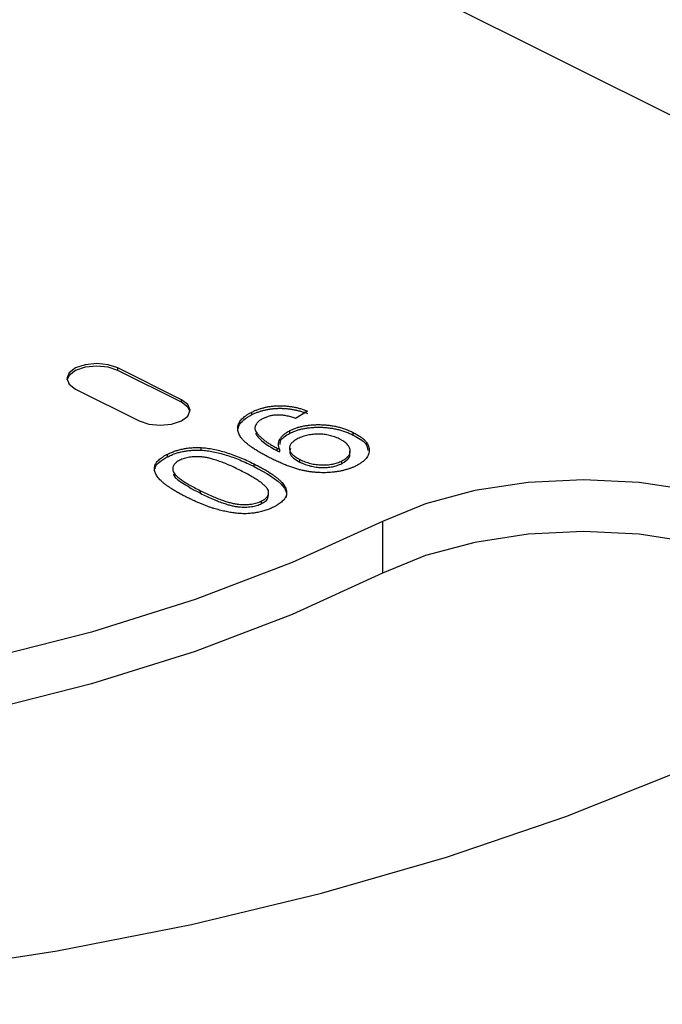
# Model space of a CAD drawing. Extents: x 25 to 435, y 25 to 312.
# Drawn here: x 218 to 222, y 81 to 87 of the extents above; entities that cross this region are included whole.
import ezdxf

# ---------------------------------------------------------------- set-up
doc = ezdxf.new("R2010")
doc.units = 0
doc.header["$LTSCALE"] = 5
doc.layers.get('0').update_dxf_attribs({"linetype": 'CONTINUOUS'})

msp = doc.modelspace()

# ---------------------------------------------------------------- linework, layer by layer
for p, q in [((228.8975, 83.4791), (205.5708, 95.1424)), ((219.2582, 84.7631), (218.8339, 84.9753)), ((218.8339, 84.958), (218.8339, 84.9753)), ((219.2582, 84.7458), (218.8339, 84.958)), ((218.5511, 84.8339), (218.9754, 84.6217)), ((219.2582, 84.7458), (219.2582, 84.7631)), ((219.7293, 84.6632), (219.7293, 84.6806)), ((220.1014, 84.6875), (220.0208, 84.6382)), ((219.9837, 84.5397), (219.9837, 84.557)), ((220.4068, 84.5264), (220.4068, 84.5437)), ((219.3896, 84.4261), (219.3896, 84.4434)), ((219.1663, 84.3817), (219.1663, 84.399)), ((219.8975, 84.4224), (219.8975, 84.4398)), ((219.915, 84.4141), (219.915, 84.4314)), ((219.7436, 84.3169), (219.7436, 84.3343)), ((220.0506, 84.3463), (220.0506, 84.3637)), ((220.3303, 84.3369), (220.3303, 84.3542)), ((219.3857, 84.1377), (219.3857, 84.155)), ((219.8412, 84.1222), (219.8412, 84.1439)), ((219.7941, 84.0688), (219.7941, 84.0861)), ((220.6017, 83.95), (220.6017, 83.6036))]:
    msp.add_line(p, q)
at = {"flags": 128}
for points in [[(218.8339, 84.9753), (218.7691, 84.997), (218.6925, 85.0046), (218.616, 84.997), (218.5511, 84.9753), (218.5078, 84.9428), (218.4925, 84.9046), (218.5078, 84.8663), (218.5511, 84.8339)], [(218.8339, 84.958), (218.7691, 84.9796), (218.6925, 84.9872), (218.616, 84.9796), (218.5511, 84.958), (218.5078, 84.9255), (218.4933, 84.8959)], [(218.9754, 84.6217), (219.0403, 84.6), (219.1168, 84.5924), (219.1933, 84.6), (219.2582, 84.6217), (219.3016, 84.6542), (219.3168, 84.6924), (219.3016, 84.7307), (219.2582, 84.7631)], [(219.316, 84.6838), (219.3016, 84.7134), (219.2582, 84.7458)], [(223.2887, 82.6065), (223.525, 82.7504), (223.7006, 82.9147), (223.8087, 83.0929), (223.8452, 83.2782), (223.8087, 83.4636), (223.7006, 83.6418), (223.525, 83.806), (223.2887, 83.95), (223.0008, 84.0681), (222.6723, 84.1559), (222.3159, 84.21), (221.9452, 84.2282), (221.5745, 84.21), (221.2181, 84.1559), (220.8896, 84.0681), (220.6017, 83.95)], [(220.6017, 83.95), (219.999, 83.6745), (219.3494, 83.4272), (218.658, 83.21), (217.9304, 83.0246), (217.1726, 82.8726), (216.3905, 82.7552), (215.5906, 82.6733), (214.7792, 82.6276), (213.9629, 82.6185), (213.1482, 82.6459), (212.3417, 82.7098), (211.5499, 82.8095), (210.7792, 82.9444)], [(223.8134, 83.105), (223.8087, 83.1171), (223.7006, 83.2954), (223.525, 83.4596), (223.2887, 83.6036), (223.0008, 83.7217), (222.6723, 83.8095), (222.3159, 83.8636), (221.9452, 83.8818), (221.5745, 83.8636), (221.2181, 83.8095), (220.8896, 83.7217), (220.6017, 83.6036)], [(220.6017, 83.6036), (219.999, 83.3281), (219.3494, 83.0808), (218.658, 82.8636), (217.9304, 82.6782), (217.1726, 82.5262), (216.3905, 82.4088), (215.5906, 82.3269), (214.7792, 82.2812), (213.9629, 82.272), (213.1482, 82.2995), (212.3417, 82.3634), (211.5499, 82.4631), (210.7792, 82.598)], [(210.8283, 80.9371), (211.7688, 80.8298), (212.7227, 80.7579), (213.6847, 80.7218), (214.6494, 80.7218), (215.6114, 80.7579), (216.5653, 80.8298), (217.5058, 80.9371), (218.4276, 81.0793), (219.3257, 81.2555), (220.1948, 81.4648), (221.0303, 81.7059), (221.8273, 81.9777), (222.5816, 82.2784)]]:
    msp.add_lwpolyline(points, dxfattribs=at)
for points, knots in [([(219.7293, 84.6806), (219.736, 84.6838), (219.7491, 84.6901), (219.7703, 84.6984), (219.7918, 84.7055), (219.8139, 84.7114), (219.8366, 84.7162), (219.8599, 84.7196), (219.8837, 84.722), (219.9079, 84.723), (219.9324, 84.723), (219.9569, 84.7215), (219.9813, 84.7191), (220.0056, 84.7151), (220.03, 84.7102), (220.054, 84.7038), (220.0781, 84.6963), (220.0935, 84.6905), (220.1014, 84.6875)], [0, 0, 0, 0, 0.067631, 0.13232, 0.19446, 0.255113, 0.314221, 0.372984, 0.431349, 0.490207, 0.549525, 0.608891, 0.669118, 0.730648, 0.794033, 0.859832, 0.928205, 1, 1, 1, 1]), ([(219.7293, 84.6632), (219.736, 84.6665), (219.7491, 84.6728), (219.7703, 84.681), (219.7918, 84.6882), (219.8139, 84.6941), (219.8366, 84.6988), (219.8599, 84.7023), (219.8837, 84.7047), (219.9079, 84.7057), (219.9324, 84.7057), (219.9569, 84.7042), (219.9813, 84.7017), (220.0056, 84.6978), (220.03, 84.6928), (220.054, 84.6864), (220.0781, 84.679), (220.0935, 84.6731), (220.1014, 84.6702)], [0, 0, 0, 0, 0.067631, 0.13232, 0.19446, 0.255113, 0.314221, 0.372984, 0.431349, 0.490207, 0.549525, 0.608891, 0.669118, 0.730648, 0.794033, 0.859832, 0.928205, 1, 1, 1, 1]), ([(219.8558, 84.3715), (219.8451, 84.3769), (219.8242, 84.3875), (219.795, 84.4035), (219.7683, 84.4191), (219.7439, 84.4343), (219.7224, 84.4491), (219.7033, 84.4635), (219.6868, 84.4775), (219.6729, 84.4912), (219.6613, 84.5046), (219.6517, 84.5177), (219.6443, 84.5308), (219.639, 84.5437), (219.6355, 84.5565), (219.6343, 84.5691), (219.6349, 84.5815), (219.6378, 84.5938), (219.6425, 84.6059), (219.6492, 84.6176), (219.6578, 84.629), (219.6686, 84.64), (219.6807, 84.6508), (219.695, 84.6611), (219.7113, 84.6711), (219.7233, 84.6774), (219.7293, 84.6806)], [0, 0, 0, 0, 0.064095, 0.124919, 0.182521, 0.236966, 0.288372, 0.336798, 0.382086, 0.42499, 0.465588, 0.504809, 0.54294, 0.579799, 0.615814, 0.650975, 0.685713, 0.720463, 0.75486, 0.789137, 0.822914, 0.85731, 0.89184, 0.927102, 0.963074, 1, 1, 1, 1]), ([(219.6397, 84.571), (219.6401, 84.5763), (219.6418, 84.5964), (219.6714, 84.6296), (219.71, 84.652), (219.7293, 84.6632)], [0, 0, 0, 0, 0.15157, 0.575624, 1, 1, 1, 1]), ([(219.8053, 84.638), (219.7995, 84.6348), (219.7881, 84.6287), (219.774, 84.6184), (219.7629, 84.6075), (219.7551, 84.596), (219.7501, 84.5843), (219.7491, 84.5726), (219.7503, 84.5611), (219.7558, 84.5496), (219.7644, 84.5377), (219.7756, 84.525), (219.7902, 84.5113), (219.807, 84.4966), (219.8266, 84.4817), (219.8482, 84.4671), (219.8718, 84.453), (219.8889, 84.4442), (219.8975, 84.4398)], [0, 0, 0, 0, 0.056099, 0.110411, 0.163392, 0.216969, 0.269576, 0.320291, 0.370432, 0.420766, 0.475125, 0.536141, 0.603954, 0.679443, 0.758778, 0.838209, 0.918806, 1, 1, 1, 1]), ([(220.0208, 84.6382), (220.0154, 84.6401), (220.0049, 84.6438), (219.9888, 84.6483), (219.9734, 84.6524), (219.9581, 84.6555), (219.9435, 84.658), (219.9291, 84.6597), (219.9151, 84.6605), (219.8972, 84.6607), (219.8753, 84.6593), (219.8503, 84.6546), (219.8262, 84.6477), (219.8124, 84.6413), (219.8053, 84.638)], [0, 0, 0, 0, 0.082876, 0.160207, 0.233459, 0.301921, 0.366896, 0.42841, 0.487537, 0.543906, 0.653498, 0.763438, 0.877617, 1, 1, 1, 1]), ([(219.9837, 84.557), (219.9907, 84.5603), (220.0045, 84.5669), (220.0272, 84.5752), (220.0508, 84.5823), (220.0758, 84.5878), (220.1018, 84.5921), (220.1289, 84.595), (220.1572, 84.5965), (220.1863, 84.5966), (220.2158, 84.5955), (220.2449, 84.5925), (220.2735, 84.5882), (220.3015, 84.5824), (220.3289, 84.575), (220.3556, 84.566), (220.3821, 84.5557), (220.3985, 84.5478), (220.4068, 84.5437)], [0, 0, 0, 0, 0.060975, 0.120031, 0.177702, 0.234877, 0.292338, 0.350539, 0.40989, 0.471838, 0.534598, 0.596845, 0.65937, 0.722972, 0.788301, 0.855959, 0.926537, 1, 1, 1, 1]), ([(219.9837, 84.5397), (219.9907, 84.543), (220.0045, 84.5496), (220.0272, 84.5578), (220.0508, 84.565), (220.0758, 84.5705), (220.1018, 84.5748), (220.1289, 84.5776), (220.1572, 84.5792), (220.1863, 84.5793), (220.2158, 84.5781), (220.2449, 84.5752), (220.2735, 84.5709), (220.3015, 84.565), (220.3289, 84.5577), (220.3556, 84.5487), (220.3821, 84.5384), (220.3985, 84.5305), (220.4068, 84.5264)], [0, 0, 0, 0, 0.060975, 0.120031, 0.177702, 0.234877, 0.292338, 0.350539, 0.40989, 0.471838, 0.534598, 0.596845, 0.65937, 0.722972, 0.788301, 0.855959, 0.926537, 1, 1, 1, 1]), ([(219.7543, 84.5382), (219.7587, 84.5306), (219.7845, 84.4866), (219.8463, 84.4515), (219.8975, 84.4224)], [0, 0, 0, 0, 0.172466, 1, 1, 1, 1]), ([(219.915, 84.4314), (219.9128, 84.4369), (219.9083, 84.4477), (219.9066, 84.4645), (219.9092, 84.4813), (219.9157, 84.4982), (219.9264, 84.5146), (219.9413, 84.53), (219.9601, 84.5444), (219.9758, 84.5528), (219.9837, 84.557)], [0, 0, 0, 0, 0.122345, 0.244493, 0.368348, 0.494707, 0.621969, 0.747641, 0.872387, 1, 1, 1, 1]), ([(219.9191, 84.4627), (219.9186, 84.4717), (219.9167, 84.501), (219.9563, 84.5239), (219.9837, 84.5397)], [0, 0, 0, 0, 0.309722, 1, 1, 1, 1]), ([(220.3125, 84.5013), (220.3074, 84.5038), (220.2973, 84.5086), (220.2811, 84.515), (220.2645, 84.5204), (220.2473, 84.5249), (220.2299, 84.5285), (220.212, 84.5311), (220.1935, 84.5327), (220.1749, 84.5334), (220.1562, 84.5331), (220.1378, 84.5318), (220.1198, 84.5296), (220.1023, 84.5263), (220.0852, 84.522), (220.0685, 84.5167), (220.0522, 84.5104), (220.0421, 84.5056), (220.037, 84.5031)], [0, 0, 0, 0, 0.06888, 0.134971, 0.198848, 0.260328, 0.32117, 0.380785, 0.440726, 0.501283, 0.5617, 0.620846, 0.680307, 0.740491, 0.80156, 0.864953, 0.93112, 1, 1, 1, 1]), ([(220.4068, 84.5437), (220.4151, 84.5394), (220.4314, 84.5309), (220.4528, 84.5173), (220.4712, 84.5035), (220.4861, 84.4892), (220.4979, 84.4747), (220.5065, 84.4597), (220.512, 84.4446), (220.5142, 84.4292), (220.5136, 84.4139), (220.5098, 84.399), (220.503, 84.3846), (220.4933, 84.3707), (220.4806, 84.3574), (220.465, 84.3445), (220.4463, 84.3322), (220.4319, 84.3246), (220.4246, 84.3208)], [0, 0, 0, 0, 0.071991, 0.140827, 0.207028, 0.270786, 0.333482, 0.39487, 0.456492, 0.518143, 0.579367, 0.639376, 0.697949, 0.756289, 0.815049, 0.874869, 0.936303, 1, 1, 1, 1]), ([(220.4068, 84.5264), (220.4393, 84.5086), (220.493, 84.4792), (220.5014, 84.4401), (220.5047, 84.4246)], [0, 0, 0, 0, 0.603653, 1, 1, 1, 1]), ([(219.1663, 84.399), (219.1746, 84.403), (219.1908, 84.4106), (219.2169, 84.4206), (219.2438, 84.4287), (219.2714, 84.4353), (219.2999, 84.4399), (219.3292, 84.4428), (219.3592, 84.4443), (219.3794, 84.4437), (219.3896, 84.4434)], [0, 0, 0, 0, 0.137903, 0.268873, 0.395178, 0.517089, 0.636743, 0.756222, 0.876628, 1, 1, 1, 1]), ([(219.3896, 84.4434), (219.4031, 84.4422), (219.431, 84.4396), (219.4724, 84.4323), (219.5153, 84.4228), (219.559, 84.4103), (219.6038, 84.3952), (219.6498, 84.3775), (219.6968, 84.357), (219.7276, 84.342), (219.7436, 84.3343)], [0, 0, 0, 0, 0.097421, 0.200886, 0.311172, 0.429798, 0.55774, 0.694715, 0.84213, 1, 1, 1, 1]), ([(220.037, 84.5031), (220.0324, 84.5007), (220.0233, 84.4959), (220.0115, 84.4882), (220.0017, 84.4802), (219.9936, 84.472), (219.9874, 84.4634), (219.9833, 84.4545), (219.9807, 84.4454), (219.9802, 84.436), (219.9815, 84.4265), (219.9851, 84.4171), (219.9907, 84.4079), (219.9986, 84.3988), (220.0085, 84.3897), (220.0205, 84.3808), (220.0344, 84.372), (220.0451, 84.3665), (220.0506, 84.3637)], [0, 0, 0, 0, 0.063563, 0.125106, 0.18459, 0.242461, 0.300129, 0.357723, 0.41608, 0.47569, 0.536327, 0.596502, 0.657833, 0.720774, 0.785645, 0.853598, 0.925126, 1, 1, 1, 1]), ([(220.3303, 84.3542), (220.335, 84.3567), (220.3444, 84.3617), (220.3567, 84.3697), (220.3665, 84.3782), (220.3745, 84.387), (220.3808, 84.3961), (220.3844, 84.4057), (220.3865, 84.4155), (220.3863, 84.4256), (220.3842, 84.4357), (220.3801, 84.4458), (220.374, 84.4556), (220.3656, 84.4652), (220.3555, 84.4747), (220.3432, 84.4838), (220.3289, 84.4928), (220.3181, 84.4985), (220.3125, 84.5013)], [0, 0, 0, 0, 0.062948, 0.124007, 0.182833, 0.241005, 0.299119, 0.357414, 0.41699, 0.47839, 0.540115, 0.601899, 0.664038, 0.727199, 0.791611, 0.858199, 0.927503, 1, 1, 1, 1]), ([(219.2959, 84.1104), (219.286, 84.1154), (219.2668, 84.1252), (219.2395, 84.1399), (219.2145, 84.1544), (219.1915, 84.1685), (219.1708, 84.1824), (219.1523, 84.1959), (219.1359, 84.2092), (219.1215, 84.222), (219.1094, 84.2347), (219.0993, 84.2472), (219.0909, 84.2594), (219.0849, 84.2714), (219.0807, 84.2832), (219.0782, 84.2948), (219.0779, 84.3062), (219.0798, 84.3173), (219.0834, 84.3283), (219.0892, 84.339), (219.0971, 84.3496), (219.1069, 84.3599), (219.1188, 84.3701), (219.1325, 84.38), (219.1483, 84.3898), (219.1602, 84.3959), (219.1663, 84.399)], [0, 0, 0, 0, 0.062872, 0.122832, 0.17965, 0.233952, 0.285542, 0.334512, 0.380903, 0.424808, 0.466441, 0.506514, 0.545055, 0.581854, 0.61747, 0.652087, 0.685899, 0.719192, 0.752198, 0.785256, 0.818671, 0.852838, 0.88763, 0.923638, 0.961023, 1, 1, 1, 1]), ([(219.0828, 84.3021), (219.0829, 84.3048), (219.0833, 84.3215), (219.1119, 84.3503), (219.1481, 84.3712), (219.1663, 84.3817)], [0, 0, 0, 0, 0.088119, 0.543643, 1, 1, 1, 1]), ([(219.1663, 84.3817), (219.1746, 84.3856), (219.1908, 84.3933), (219.2169, 84.4033), (219.2438, 84.4114), (219.2714, 84.418), (219.2999, 84.4226), (219.3292, 84.4255), (219.3592, 84.427), (219.3794, 84.4264), (219.3896, 84.4261)], [0, 0, 0, 0, 0.137903, 0.268873, 0.395178, 0.517089, 0.636743, 0.756222, 0.876628, 1, 1, 1, 1]), ([(219.6543, 84.2894), (219.6408, 84.296), (219.6149, 84.3088), (219.5764, 84.3263), (219.5402, 84.3413), (219.5066, 84.354), (219.4754, 84.3643), (219.4465, 84.3721), (219.4201, 84.3777), (219.3955, 84.3806), (219.3729, 84.3817), (219.3516, 84.3818), (219.3314, 84.3807), (219.3122, 84.3786), (219.2941, 84.3753), (219.2771, 84.3709), (219.2612, 84.3654), (219.2517, 84.361), (219.2469, 84.3587)], [0, 0, 0, 0, 0.118406, 0.226654, 0.324092, 0.411705, 0.489026, 0.556909, 0.616233, 0.667349, 0.713512, 0.757697, 0.799493, 0.839976, 0.879886, 0.919149, 0.959227, 1, 1, 1, 1]), ([(219.3896, 84.4261), (219.4031, 84.4249), (219.431, 84.4223), (219.4724, 84.415), (219.5153, 84.4055), (219.559, 84.393), (219.6038, 84.3779), (219.6498, 84.3602), (219.6968, 84.3397), (219.7276, 84.3247), (219.7436, 84.3169)], [0, 0, 0, 0, 0.097421, 0.200886, 0.311172, 0.429798, 0.55774, 0.694715, 0.84213, 1, 1, 1, 1]), ([(219.8975, 84.4398), (219.8999, 84.4386), (219.9057, 84.4358), (219.9116, 84.433), (219.915, 84.4314)], [0, 0, 0, 0, 0.417983, 1, 1, 1, 1]), ([(219.8975, 84.4224), (219.8999, 84.4213), (219.9057, 84.4185), (219.9116, 84.4157), (219.915, 84.4141)], [0, 0, 0, 0, 0.417983, 1, 1, 1, 1]), ([(219.988, 84.4381), (219.9843, 84.4271), (219.9765, 84.4047), (220.0049, 84.3721), (220.0354, 84.3549), (220.0506, 84.3463)], [0, 0, 0, 0, 0.321071, 0.660044, 1, 1, 1, 1]), ([(220.3303, 84.3369), (220.3501, 84.3493), (220.3891, 84.3737), (220.3848, 84.4047), (220.3826, 84.42)], [0, 0, 0, 0, 0.508961, 1, 1, 1, 1]), ([(219.2469, 84.3587), (219.2424, 84.3563), (219.2336, 84.3516), (219.2224, 84.3437), (219.2139, 84.3351), (219.2073, 84.326), (219.2029, 84.3165), (219.2009, 84.3064), (219.2009, 84.2957), (219.2033, 84.2844), (219.2092, 84.2721), (219.2203, 84.2588), (219.236, 84.2444), (219.2565, 84.2288), (219.2819, 84.212), (219.3119, 84.194), (219.3468, 84.1747), (219.3723, 84.1618), (219.3857, 84.155)], [0, 0, 0, 0, 0.040782, 0.08087, 0.120268, 0.160187, 0.20046, 0.242265, 0.286459, 0.332952, 0.384431, 0.443389, 0.511681, 0.58902, 0.676245, 0.773705, 0.881568, 1, 1, 1, 1]), ([(219.7436, 84.3343), (219.7535, 84.3292), (219.7729, 84.3194), (219.8004, 84.3045), (219.8256, 84.29), (219.8485, 84.2757), (219.8694, 84.2619), (219.8878, 84.2482), (219.9044, 84.235), (219.9185, 84.222), (219.9308, 84.2094), (219.9409, 84.1969), (219.9488, 84.1846), (219.9554, 84.1726), (219.959, 84.1608), (219.9617, 84.1493), (219.9617, 84.1379), (219.96, 84.1268), (219.9562, 84.1159), (219.9504, 84.1052), (219.9429, 84.0946), (219.9328, 84.0843), (219.921, 84.0742), (219.9073, 84.0643), (219.8916, 84.0545), (219.8797, 84.0484), (219.8737, 84.0453)], [0, 0, 0, 0, 0.063113, 0.123612, 0.18097, 0.235256, 0.287095, 0.336024, 0.382374, 0.426325, 0.468201, 0.508239, 0.546617, 0.583488, 0.619002, 0.65359, 0.687163, 0.720428, 0.753235, 0.786265, 0.819508, 0.853548, 0.888311, 0.923997, 0.961351, 1, 1, 1, 1]), ([(219.7436, 84.3169), (219.8205, 84.2754), (219.9168, 84.2234), (219.9638, 84.1444), (219.959, 84.1193), (219.9569, 84.1082)], [0, 0, 0, 0, 0.689508, 0.862663, 1, 1, 1, 1]), ([(220.4246, 84.3208), (220.419, 84.3181), (220.4079, 84.3128), (220.3901, 84.3055), (220.3713, 84.2992), (220.352, 84.2933), (220.3317, 84.2885), (220.3109, 84.2841), (220.2891, 84.2808), (220.2667, 84.278), (220.2438, 84.2761), (220.2207, 84.2751), (220.1974, 84.2751), (220.174, 84.2758), (220.1504, 84.2777), (220.1267, 84.2803), (220.1029, 84.2838), (220.0787, 84.2883), (220.054, 84.2938), (220.0286, 84.3008), (220.0022, 84.3092), (219.9746, 84.3189), (219.9463, 84.3301), (219.9169, 84.3426), (219.8863, 84.3564), (219.8662, 84.3664), (219.8558, 84.3715)], [0, 0, 0, 0, 0.035444, 0.07045, 0.105248, 0.139614, 0.173891, 0.208359, 0.243161, 0.278626, 0.313997, 0.349661, 0.384986, 0.420815, 0.457209, 0.494247, 0.532182, 0.571196, 0.612302, 0.656468, 0.704283, 0.755899, 0.811102, 0.870037, 0.933084, 1, 1, 1, 1]), ([(220.0506, 84.3637), (220.0563, 84.3609), (220.0674, 84.3555), (220.085, 84.3485), (220.1027, 84.3423), (220.1208, 84.3373), (220.139, 84.3331), (220.1577, 84.3302), (220.1765, 84.328), (220.1955, 84.327), (220.2142, 84.3269), (220.2326, 84.3279), (220.2505, 84.3297), (220.2676, 84.3328), (220.2844, 84.3366), (220.3003, 84.3415), (220.3159, 84.3473), (220.3254, 84.3519), (220.3303, 84.3542)], [0, 0, 0, 0, 0.07521, 0.146392, 0.214579, 0.279628, 0.342681, 0.404594, 0.465417, 0.525581, 0.585379, 0.643294, 0.700804, 0.757954, 0.816021, 0.874666, 0.936057, 1, 1, 1, 1]), ([(220.0506, 84.3463), (220.0563, 84.3436), (220.0674, 84.3382), (220.085, 84.3311), (220.1027, 84.325), (220.1208, 84.3199), (220.139, 84.3158), (220.1577, 84.3129), (220.1765, 84.3107), (220.1955, 84.3097), (220.2142, 84.3095), (220.2326, 84.3106), (220.2505, 84.3124), (220.2676, 84.3155), (220.2844, 84.3192), (220.3003, 84.3242), (220.3159, 84.3299), (220.3254, 84.3345), (220.3303, 84.3369)], [0, 0, 0, 0, 0.07521, 0.146392, 0.214579, 0.279628, 0.342681, 0.404594, 0.465417, 0.525581, 0.585379, 0.643294, 0.700804, 0.757954, 0.816021, 0.874666, 0.936057, 1, 1, 1, 1]), ([(219.2061, 84.2666), (219.2066, 84.2636), (219.2088, 84.2505), (219.2625, 84.203), (219.331, 84.1667), (219.3857, 84.1377)], [0, 0, 0, 0, 0.056944, 0.245676, 1, 1, 1, 1]), ([(219.8392, 84.1565), (219.8369, 84.1609), (219.8322, 84.1703), (219.8196, 84.1845), (219.8032, 84.1996), (219.7823, 84.2158), (219.7566, 84.2328), (219.7269, 84.2509), (219.6923, 84.2699), (219.6673, 84.2827), (219.6543, 84.2894)], [0, 0, 0, 0, 0.083888, 0.177154, 0.282514, 0.3994, 0.529491, 0.672802, 0.829536, 1, 1, 1, 1]), ([(219.3857, 84.155), (219.3989, 84.1485), (219.4243, 84.136), (219.4622, 84.1189), (219.4976, 84.104), (219.5307, 84.0914), (219.5617, 84.0812), (219.5904, 84.0732), (219.6168, 84.0675), (219.6415, 84.0642), (219.6644, 84.0627), (219.6859, 84.0625), (219.7065, 84.0632), (219.7261, 84.0655), (219.7449, 84.0687), (219.7624, 84.0734), (219.7791, 84.0791), (219.789, 84.0837), (219.7941, 84.0861)], [0, 0, 0, 0, 0.115634, 0.221551, 0.317061, 0.403168, 0.480202, 0.547673, 0.607062, 0.658681, 0.705753, 0.75012, 0.792591, 0.833879, 0.874776, 0.915623, 0.956879, 1, 1, 1, 1]), ([(219.3857, 84.1377), (219.3989, 84.1312), (219.4243, 84.1187), (219.4622, 84.1016), (219.4976, 84.0867), (219.5307, 84.0741), (219.5617, 84.0638), (219.5904, 84.0558), (219.6168, 84.0502), (219.6415, 84.0468), (219.6644, 84.0454), (219.6859, 84.0452), (219.7065, 84.0459), (219.7261, 84.0482), (219.7449, 84.0514), (219.7624, 84.0561), (219.7791, 84.0618), (219.789, 84.0664), (219.7941, 84.0688)], [0, 0, 0, 0, 0.115634, 0.221551, 0.317061, 0.403168, 0.480202, 0.547673, 0.607062, 0.658681, 0.705753, 0.75012, 0.792591, 0.833879, 0.874776, 0.915623, 0.956879, 1, 1, 1, 1]), ([(219.7941, 84.0861), (219.7986, 84.0885), (219.8075, 84.0932), (219.8186, 84.101), (219.8274, 84.1092), (219.8343, 84.1179), (219.8386, 84.127), (219.8413, 84.1365), (219.8413, 84.1464), (219.8399, 84.1531), (219.8392, 84.1565)], [0, 0, 0, 0, 0.127665, 0.251739, 0.372753, 0.492147, 0.61407, 0.737197, 0.865607, 1, 1, 1, 1]), ([(219.7941, 84.0688), (219.8035, 84.0742), (219.8223, 84.085), (219.8393, 84.1046), (219.8384, 84.1181), (219.838, 84.1245)], [0, 0, 0, 0, 0.347323, 0.694376, 1, 1, 1, 1]), ([(219.8737, 84.0453), (219.8645, 84.041), (219.8463, 84.0324), (219.8164, 84.0217), (219.7849, 84.0132), (219.7525, 84.0067), (219.7192, 84.0025), (219.6856, 84.0006), (219.6518, 84.0015), (219.6178, 84.0046), (219.5835, 84.01), (219.5482, 84.017), (219.5117, 84.0258), (219.4807, 84.0343), (219.455, 84.0423), (219.4348, 84.0494), (219.4136, 84.0573), (219.3918, 84.0663), (219.3687, 84.0759), (219.3453, 84.0866), (219.3208, 84.0981), (219.3043, 84.1062), (219.2959, 84.1104)], [0, 0, 0, 0, 0.056725, 0.111439, 0.164371, 0.21644, 0.267394, 0.317343, 0.367257, 0.418163, 0.471358, 0.52792, 0.588017, 0.652172, 0.686383, 0.72325, 0.762597, 0.804726, 0.849443, 0.896709, 0.946889, 1, 1, 1, 1])]:
    msp.add_open_spline(points, degree=3, knots=knots)

doc.saveas('drawing.dxf')
